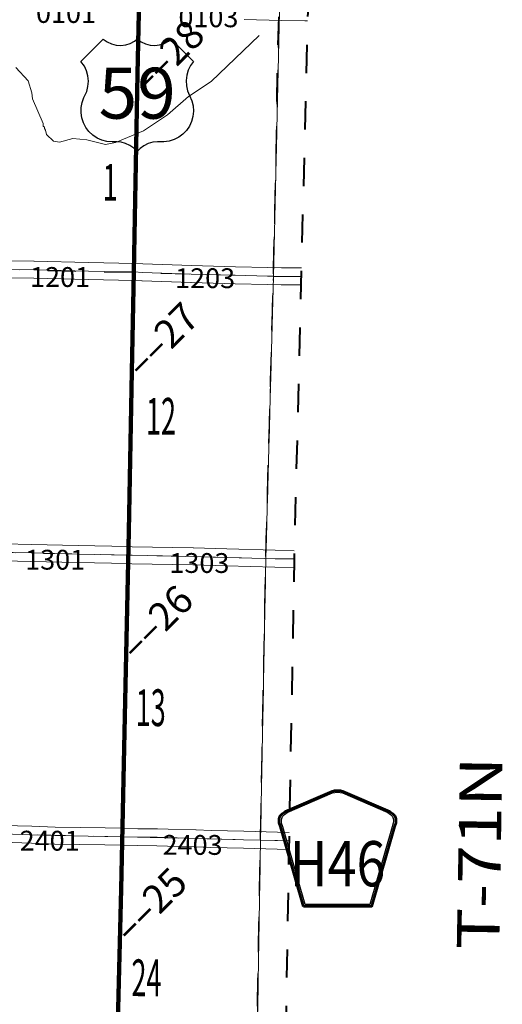
# Model space of a CAD drawing. Extents: x 58.7 to 102.7, y 56.4 to 90.4.
# Drawn here: x 90 to 91.7, y 65.7 to 69.2 of the extents above; entities that cross this region are included whole.
import ezdxf
from ezdxf.enums import TextEntityAlignment as Align

# ---------------------------------------------------------------- set-up
doc = ezdxf.new("R2010")
doc.units = ezdxf.units.MI
doc.header["$MEASUREMENT"] = 0
for name, pattern in [('DGN Style 1', [0.03005, 5e-05, -0.03]), ('DGN Style 2', [0.05, 0.03, -0.02]), ('DGN Style 7', [0.1, 0.045, -0.02, 0.015, -0.02])]:
    doc.linetypes.add(name, pattern=pattern)
for name, color, linetype, lineweight in [('tdCoClipBndry', 7, 'Continuous', 0), ('tdCoCoBndry', 1, 'DGN Style 7', 30), ('tdCoCoBndryPart', 1, 'DGN Style 7', 30), ('tdCoHydroRiver', 162, 'Continuous', 0), ('tdCoPriCL', 7, 'Continuous', 0), ('tdCoPriNonDiv', 1, 'Continuous', 211), ('tdCoPriNonDivCL', 231, 'Continuous', 0), ('tdCoSecRdNmbr', 1, 'Continuous', 13), ('tdCoSecRteBand', 7, 'Continuous', 30), ('tdCoSecRteCL', 7, 'Continuous', 0), ('tdCoSectLine', 7, 'DGN Style 1', 13), ('tdCoSectLinePart', 7, 'DGN Style 1', 13), ('tdCoSectNmbr', 7, 'Continuous', 0), ('tdCoShieldCoRte', 250, 'Continuous', 0), ('tdCoShieldUsRte', 250, 'Continuous', 0), ('tdCoSurfEarth', 3, 'Continuous', 0), ('tdCoSurfGravel', 1, 'Continuous', 0), ('tdCoTwpBndryShd', 7, 'Continuous', 0), ('tdCoTwpRngTxt', 7, 'Continuous', 0), ('tdStHwyPriRefPost1', 7, 'Continuous', 0), ('tdStHwyPriRefPost5', 7, 'Continuous', 0), ('upfed - tdPICoBndry', 30, 'Continuous', 100), ('upinst - tdPICoBndry', 30, 'Continuous', 100), ('uppark - tdPICoBndry', 30, 'Continuous', 100)]:
    doc.layers.add(name, color=color, linetype=linetype, lineweight=lineweight)
doc.styles.add('Straight CC', font='FANCY.shx')
doc.styles.add('Style-Century Gothic', font='GOTHIC.TTF')
doc.styles.add('Style-Trebuchet MS', font='trebucbd.ttf')
doc.styles.add('Style-Tw Cen MT', font='TCM_____.TTF')
doc.styles.add('Style-Verdana', font='verdana.ttf')

# ---------------------------------------------------------------- blocks, each defined once
blk = doc.blocks.new('Shield_USRoute_2_1')
at = {"layer": 'tdCoShieldUsRte', "color": 7, "linetype": 'Continuous', "lineweight": 30, "flags": 128}
blk.add_lwpolyline([(-0.1989, 0.1124), (-0.12, 0.1913), (-0.1062, 0.1816), (-0.0908, 0.1745), (-0.0745, 0.1703), (-0.0576, 0.1692), (-0.0408, 0.1712), (-0.0247, 0.1762), (-0.0097, 0.1841), (0, 0.1913), (0.0138, 0.1816), (0.0292, 0.1745), (0.0455, 0.1703), (0.0624, 0.1692), (0.0792, 0.1712), (0.0953, 0.1762), (0.1103, 0.1841), (0.12, 0.1913), (0.1989, 0.1124), (0.1882, 0.0975), (0.1801, 0.0809), (0.1749, 0.0633), (0.1728, 0.045), (0.1737, 0.0266), (0.1777, 0.0086), (0.1846, -0.0084), (0.1931, -0.0275), (0.1975, -0.0453), (0.1988, -0.0637), (0.197, -0.082), (0.1923, -0.0998), (0.1846, -0.1165), (0.1742, -0.1317), (0.1614, -0.1449), (0.1466, -0.1559), (0.1302, -0.1642), (0.1126, -0.1696), (0.0944, -0.1721), (0.0853, -0.1722), (0.0719, -0.1722), (0.0551, -0.1737), (0.0388, -0.1783), (0.0237, -0.1858), (0.0101, -0.1958), (0, -0.2065), (-0.0118, -0.1944), (-0.0256, -0.1846), (-0.0409, -0.1775), (-0.0573, -0.1733), (-0.0719, -0.1722), (-0.0891, -0.1722), (-0.1074, -0.1706), (-0.1252, -0.1661), (-0.142, -0.1586), (-0.1573, -0.1484), (-0.1707, -0.1357), (-0.1818, -0.1211), (-0.1903, -0.1047), (-0.196, -0.0872), (-0.1986, -0.069), (-0.1982, -0.0506), (-0.1946, -0.0326), (-0.1882, -0.0153), (-0.1858, -0.0106), (-0.1784, 0.0063), (-0.1741, 0.0242), (-0.1727, 0.0425), (-0.1745, 0.0608), (-0.1793, 0.0786), (-0.1869, 0.0953), (-0.1989, 0.1124)], close=True, dxfattribs=at)
at = {"layer": 'tdCoShieldUsRte', "color": 7, "linetype": 'Continuous', "lineweight": 0, "insert": (0, 0), "char_height": 0.18, "attachment_point": 5, "line_spacing_factor": 0.6, "style": 'Straight CC'}
blk.add_mtext('\\fTrebuchet MS|b0|i0|c00|p39;\\T1.090;59', dxfattribs=at)
blk = doc.blocks.new('Shield_County_Route_27')
at = {"layer": 'tdCoShieldCoRte', "color": 7, "linetype": 'Continuous', "lineweight": 53, "flags": 128}
blk.add_lwpolyline([(-0.1156, -0.1333), (-0.1975, 0.1496), (-0.2014, 0.1627), (-0.2021, 0.1686), (-0.2021, 0.1764), (-0.1979, 0.1867), (-0.1906, 0.1952), (-0.181, 0.2019), (-0.0138, 0.2742), (-0.0062, 0.2759), (0.0042, 0.2768), (0.0146, 0.2759), (0.0221, 0.2742), (0.1894, 0.2019), (0.199, 0.1952), (0.2063, 0.1867), (0.2105, 0.1764), (0.2105, 0.1686), (0.2098, 0.1627), (0.2059, 0.1496), (0.124, -0.1333), (-0.1156, -0.1333)], close=True, dxfattribs=at)
at = {"layer": 'tdCoShieldCoRte', "color": 7, "linetype": 'Continuous', "lineweight": 30, "flags": 128}
blk.add_lwpolyline([(-0.1097, -0.127), (-0.1894, 0.1483), (-0.1932, 0.1609), (-0.1939, 0.1665), (-0.1939, 0.1741), (-0.1898, 0.184), (-0.1828, 0.1921), (-0.1736, 0.1985), (-0.013, 0.268), (-0.0058, 0.2695), (0.0042, 0.2704), (0.0142, 0.2695), (0.0214, 0.268), (0.182, 0.1985), (0.1912, 0.1921), (0.1982, 0.184), (0.2022, 0.1741), (0.2022, 0.1665), (0.2015, 0.1609), (0.1978, 0.1483), (0.1181, -0.127), (-0.1097, -0.127)], close=True, dxfattribs=at)
at = {"layer": 'tdCoShieldCoRte', "color": 7, "linetype": 'Continuous', "lineweight": 0, "insert": (0.0042, -0.0624), "char_height": 0.16, "attachment_point": 8, "line_spacing_factor": 0.6, "style": 'Style-Trebuchet MS'}
blk.add_mtext('\\H1x;\\W0.84375;\\T1.010;H46', dxfattribs=at)

msp = doc.modelspace()

# ---------------------------------------------------------------- linework, layer by layer
at = {"layer": 'tdCoClipBndry', "color": 1, "linetype": 'DGN Style 2', "lineweight": 40, "flags": 128}
msp.add_lwpolyline([(72.7783, 63.632), (70.7961, 63.6898), (69.8013, 63.7047), (68.3086, 63.7467), (68.2772, 63.7587), (68.2516, 63.7804), (68.19, 63.8827), (68.1258, 63.9736), (67.9981, 64.1202), (67.8445, 64.2756), (67.63, 64.4648), (67.3626, 64.7365), (67.2337, 64.9019), (67.1897, 64.975), (67.1137, 65.1141), (67.0539, 65.2402), (67.0215, 65.3319), (66.9753, 65.5158), (66.9467, 65.6731), (66.9344, 65.8031), (66.9247, 65.8498), (66.8852, 66.1828), (66.8784, 66.3256), (66.8837, 66.5239), (66.9435, 66.8672), (67.0085, 67.1675), (67.0245, 67.2217), (67.0335, 67.2748), (67.0767, 67.4046), (67.108, 67.4787), (67.3117, 67.8568), (67.4649, 68.1714), (67.4837, 68.2209), (67.4907, 68.2605), (67.5044, 68.433), (67.5522, 68.6812), (67.558, 68.7794), (67.5487, 68.8398), (67.4834, 69.1021), (67.4572, 69.1823), (67.3625, 69.3824), (67.033, 69.6968), (66.953, 69.765), (66.7639, 69.8803), (66.5974, 69.9387), (66.4093, 70.0264), (66.201, 70.1473), (66.0649, 70.2373), (65.9193, 70.3458), (65.7978, 70.4574), (65.7128, 70.5726), (65.6894, 70.614), (65.6517, 70.6312), (65.6337, 70.6485), (65.6205, 70.6698), (65.4812, 71.0572), (65.4671, 71.1929), (65.4652, 71.3086), (65.4647, 71.3875), (65.477, 71.4731), (65.5346, 71.6645), (65.5645, 71.7222), (65.6608, 71.8809), (65.7793, 72.0492), (65.892, 72.2246), (65.9781, 72.3937), (66.0078, 72.4934), (66.0408, 72.6726), (66.0335, 72.9306), (65.9877, 73.1311), (65.9567, 73.2363), (65.9424, 73.2771), (65.8748, 73.4048), (65.8073, 73.4896), (65.7694, 73.5278), (65.6207, 73.6572), (65.5683, 73.6863), (65.4283, 73.8177), (65.3514, 73.8743), (65.2036, 74.017), (65.1061, 74.1383), (65.0778, 74.1819), (64.9554, 74.4167), (64.9132, 74.5509), (64.8925, 74.5889), (64.8722, 74.6844), (64.8572, 74.7951), (64.8502, 74.9011), (64.857, 75.0021), (64.8868, 75.0857), (64.8989, 75.1423), (64.9417, 75.2762), (65.0336, 75.433), (65.0601, 75.4714), (65.1252, 75.5405), (65.2032, 75.6364), (65.3335, 75.759), (65.3845, 75.8269), (65.4211, 75.8645), (65.4481, 75.9062), (65.6308, 76.0894), (65.7225, 76.2183), (65.7596, 76.262), (65.819, 76.3572), (65.8717, 76.4685), (65.9033, 76.5714), (65.9207, 76.6541), (65.944, 76.8445), (65.9449, 77.0377), (65.922, 77.1332), (65.9056, 77.2279), (65.8693, 77.335), (65.8105, 77.5855), (65.7848, 77.7255), (65.7827, 77.7635), (65.7526, 77.9524), (65.7606, 78.2801), (65.7986, 78.5715), (65.7965, 78.8015), (65.7854, 78.9101), (65.7646, 78.9855), (65.7596, 79.0454), (65.7362, 79.0947), (65.7259, 79.1622), (65.6825, 79.2703), (65.6733, 79.3515), (65.6298, 79.4563), (65.5994, 79.5171), (65.5454, 79.5934), (65.4573, 79.7333), (65.3819, 79.8659), (65.3484, 79.9096), (65.2966, 80.0072), (65.203, 80.1615), (65.1673, 80.2412), (65.1251, 80.357), (65.0724, 80.531), (65.0382, 80.7149), (65.0221, 80.8983), (65.0354, 81.2389), (65.1418, 81.6058), (65.2548, 81.8276), (65.2777, 81.8533), (65.3163, 81.872), (65.3421, 81.8747), (66.3244, 81.851), (74.2598, 81.619), (77.2485, 81.5493), (81.1897, 81.4467), (84.1815, 81.3866), (85.1837, 81.3582), (88.1595, 81.299), (91.1601, 81.2166), (91.194, 81.2097), (91.2235, 81.1916), (91.2451, 81.1645), (91.2562, 81.1316), (91.1621, 77.1456), (91.0841, 74.2145), (91.0567, 72.1883), (91.0067, 70.2124), (90.972, 69.2113), (90.924, 67.2793), (90.8885, 65.2844), (90.8444, 63.287), (90.8341, 63.2451), (90.8137, 63.2171), (90.7769, 63.1947), (90.7427, 63.1892), (89.7477, 63.2063), (83.7513, 63.3582), (80.7607, 63.4255), (79.7608, 63.4523), (74.7441, 63.5614), (72.7783, 63.632)], close=True, dxfattribs=at)
at = {"layer": 'tdCoCoBndry', "color": 1, "linetype": 'DGN Style 7', "lineweight": 30, "flags": 128}
msp.add_lwpolyline([(90.7444, 63.2892), (90.7653, 64.2864), (90.7886, 65.2866), (90.8053, 66.285), (90.8241, 67.2814), (90.8509, 68.2789), (90.8721, 69.2143), (90.9068, 70.2149), (90.9297, 71.2078), (90.9568, 72.1909), (90.9729, 73.2115), (90.9842, 74.2165), (91.0069, 75.1417), (91.034, 76.145), (91.0622, 77.148), (91.0872, 78.1484), (91.111, 79.1486), (91.1358, 80.1493), (91.1574, 81.1167)], dxfattribs=at)
at = {"layer": 'tdCoCoBndryPart', "color": 1, "linetype": 'DGN Style 7', "lineweight": 30, "flags": 128}
for points in [[(90.8516, 68.3096), (90.8714, 69.1845)], [(90.8249, 67.3109), (90.8501, 68.2496)], [(90.8059, 66.3153), (90.8235, 67.2509)], [(90.7891, 65.3138), (90.8048, 66.2554)]]:
    msp.add_lwpolyline(points, dxfattribs=at)
at = {"layer": 'tdCoHydroRiver', "color": 162, "linetype": 'Continuous', "lineweight": 0, "flags": 128}
msp.add_lwpolyline([(89.9405, 69.0171), (89.9837, 68.9703), (89.9969, 68.9274), (89.9996, 68.9068), (90.0371, 68.8192), (90.0368, 68.8097), (90.0415, 68.8065), (90.0414, 68.8017), (90.046, 68.7953), (90.0488, 68.781), (90.0735, 68.7568), (90.0955, 68.7532), (90.1416, 68.7663), (90.192, 68.762), (90.2579, 68.7448), (90.2928, 68.7519), (90.3916, 68.7938), (90.4765, 68.8503), (90.5505, 68.9149), (90.6307, 68.9683), (90.8, 69.1302)], dxfattribs=at)
at = {"layer": 'tdCoPriCL', "color": 7, "linetype": 'Continuous', "lineweight": 0, "flags": 128}
msp.add_lwpolyline([(90.3017, 65.6599), (90.3044, 65.7699), (90.3074, 65.8824), (90.3103, 65.9921), (90.3133, 66.1122), (90.3158, 66.2197), (90.3173, 66.2969), (90.318, 66.3332), (90.3195, 66.439), (90.3217, 66.5364), (90.3234, 66.6205), (90.3261, 66.7366), (90.3283, 66.8333), (90.3303, 66.946), (90.3323, 67.0197), (90.3348, 67.1361), (90.3375, 67.255), (90.3383, 67.2929), (90.3402, 67.3773), (90.3422, 67.492), (90.3441, 67.6024), (90.3459, 67.704), (90.3483, 67.8185), (90.3505, 67.942), (90.3533, 68.0648), (90.3555, 68.1768), (90.3581, 68.2947), (90.3599, 68.4121), (90.3619, 68.5095), (90.3644, 68.6323), (90.3668, 68.7477), (90.3688, 68.8705), (90.3708, 68.9948), (90.3732, 69.109), (90.3757, 69.2113)], dxfattribs=at)
at = {"layer": 'tdCoPriNonDiv', "color": 1, "linetype": 'Continuous', "lineweight": 211, "flags": 128}
msp.add_lwpolyline([(90.3777, 69.3198), (90.3708, 68.9948), (90.3581, 68.2947), (90.3506, 67.942), (90.3402, 67.3773), (90.3284, 66.8333), (90.3133, 66.1122), (90.2963, 65.4555), (90.2912, 65.1134), (90.2845, 64.6481), (90.2788, 64.5248), (90.2692, 64.2705), (90.2665, 64.185), (90.2625, 63.9625), (90.2571, 63.768), (90.2444, 63.1611)], dxfattribs=at)
at = {"layer": 'tdCoPriNonDivCL', "color": 231, "linetype": 'Continuous', "lineweight": 0, "flags": 128}
msp.add_lwpolyline([(90.3017, 65.6599), (90.3044, 65.7699), (90.3074, 65.8824), (90.3103, 65.9921), (90.3133, 66.1122), (90.3158, 66.2197), (90.3173, 66.2969), (90.318, 66.3332), (90.3195, 66.439), (90.3217, 66.5364), (90.3234, 66.6205), (90.3261, 66.7366), (90.3283, 66.8333), (90.3303, 66.946), (90.3323, 67.0197), (90.3348, 67.1361), (90.3375, 67.255), (90.3383, 67.2929), (90.3402, 67.3773), (90.3422, 67.492), (90.3441, 67.6024), (90.3459, 67.704), (90.3483, 67.8185), (90.3505, 67.942), (90.3533, 68.0648), (90.3555, 68.1768), (90.3579, 68.2873), (90.3581, 68.2947), (90.3599, 68.4121), (90.3619, 68.5095), (90.3644, 68.6323), (90.3668, 68.7477), (90.3688, 68.8705), (90.3708, 68.9948), (90.3732, 69.109), (90.3757, 69.2113)], dxfattribs=at)
msp.add_lwpolyline([(90.3017, 65.6599), (90.3044, 65.7699), (90.3074, 65.8824), (90.3103, 65.9921), (90.3133, 66.1122), (90.3158, 66.2197), (90.3173, 66.2969), (90.318, 66.3332), (90.3195, 66.439), (90.3217, 66.5364), (90.3234, 66.6205), (90.3261, 66.7366), (90.3283, 66.8333), (90.3303, 66.946), (90.3323, 67.0197), (90.3348, 67.1361), (90.3375, 67.255), (90.3383, 67.2929), (90.3402, 67.3773), (90.3422, 67.492), (90.3441, 67.6024), (90.3459, 67.704), (90.3483, 67.8185), (90.3505, 67.942), (90.3533, 68.0648), (90.3555, 68.1768), (90.3579, 68.2873), (90.3581, 68.2947), (90.3599, 68.4121), (90.3619, 68.5095), (90.3644, 68.6323), (90.3668, 68.7477), (90.3688, 68.8705), (90.3708, 68.9948), (90.3732, 69.109), (90.3757, 69.2113)], dxfattribs=at)
at = {"layer": 'tdCoPriNonDivCL', "color": 34, "linetype": 'Continuous', "lineweight": 0, "flags": 128}
msp.add_lwpolyline([(90.3017, 65.6599), (90.3044, 65.7699), (90.3074, 65.8824), (90.3103, 65.9921), (90.3133, 66.1122), (90.3158, 66.2197), (90.3173, 66.2969), (90.318, 66.3332), (90.3195, 66.439), (90.3217, 66.5364), (90.3234, 66.6205), (90.3261, 66.7366), (90.3283, 66.8333), (90.3303, 66.946), (90.3323, 67.0197), (90.3348, 67.1361), (90.3375, 67.255), (90.3383, 67.2929), (90.3402, 67.3773), (90.3422, 67.492), (90.3441, 67.6024), (90.3459, 67.704), (90.3483, 67.8185), (90.3505, 67.942), (90.3533, 68.0648), (90.3555, 68.1768), (90.3579, 68.2873), (90.3581, 68.2947), (90.3599, 68.4121), (90.3619, 68.5095), (90.3644, 68.6323), (90.3668, 68.7477), (90.3688, 68.8705), (90.3708, 68.9948), (90.3732, 69.109), (90.3757, 69.2113)], dxfattribs=at)
msp.add_lwpolyline([(90.3017, 65.6599), (90.3044, 65.7699), (90.3074, 65.8824), (90.3103, 65.9921), (90.3133, 66.1122), (90.3158, 66.2197), (90.3173, 66.2969), (90.318, 66.3332), (90.3195, 66.439), (90.3217, 66.5364), (90.3234, 66.6205), (90.3261, 66.7366), (90.3283, 66.8333), (90.3303, 66.946), (90.3323, 67.0197), (90.3348, 67.1361), (90.3375, 67.255), (90.3383, 67.2929), (90.3402, 67.3773), (90.3422, 67.492), (90.3441, 67.6024), (90.3459, 67.704), (90.3483, 67.8185), (90.3505, 67.942), (90.3533, 68.0648), (90.3555, 68.1768), (90.3579, 68.2873), (90.3581, 68.2947), (90.3599, 68.4121), (90.3619, 68.5095), (90.3644, 68.6323), (90.3668, 68.7477), (90.3688, 68.8705), (90.3708, 68.9948), (90.3732, 69.109), (90.3757, 69.2113)], dxfattribs=at)
at = {"layer": 'tdCoSecRteBand', "color": 7, "linetype": 'Continuous', "lineweight": 0, "flags": 128}
for points in [[(90.9712, 69.182), (90.9624, 69.1822), (90.8794, 69.1842), (90.8793, 69.1842), (90.748, 69.1876)], [(89.7254, 68.3355), (90.0046, 68.3323), (90.005, 68.3323), (90.1975, 68.3274), (90.3589, 68.3247), (90.3602, 68.3246), (90.3896, 68.3229), (90.5616, 68.3168), (90.7168, 68.3126), (90.831, 68.3096), (90.8795, 68.3089), (90.9496, 68.3087)], [(90.9481, 68.2487), (90.8791, 68.2489), (90.8788, 68.2489), (90.8299, 68.2496), (90.8296, 68.2496), (90.7152, 68.2526), (90.7152, 68.2526), (90.5598, 68.2568), (90.5595, 68.2568), (90.3872, 68.263), (90.3865, 68.263), (90.3573, 68.2647), (90.1964, 68.2674), (90.1961, 68.2674), (90.0037, 68.2723), (89.7245, 68.2755)], [(89.8044, 67.3347), (89.9955, 67.3307), (89.9957, 67.3307), (90.1606, 67.3265), (90.3393, 67.3229), (90.3395, 67.3229), (90.3519, 67.3226), (90.5679, 67.3184), (90.5682, 67.3184), (90.6863, 67.3149), (90.8574, 67.31), (90.9247, 67.3087)], [(90.9235, 67.2488), (90.8561, 67.25), (90.8558, 67.25), (90.6845, 67.255), (90.6845, 67.255), (90.5666, 67.2584), (90.3507, 67.2626), (90.3505, 67.2626), (90.338, 67.2629), (90.1593, 67.2666), (90.1591, 67.2666), (89.9942, 67.2707), (89.8032, 67.2747)], [(89.896, 66.3373), (89.9976, 66.3339), (89.9976, 66.3339), (90.0797, 66.3309), (90.2559, 66.3282), (90.2561, 66.3282), (90.3183, 66.3269), (90.3184, 66.3269), (90.3714, 66.3255), (90.4402, 66.325), (90.4409, 66.325), (90.4785, 66.3238), (90.5771, 66.3213), (90.5774, 66.3213), (90.6315, 66.3193), (90.7462, 66.3166), (90.7463, 66.3166), (90.8656, 66.3134), (90.8657, 66.3134), (90.9068, 66.3123)], [(90.9057, 66.2523), (90.864, 66.2534), (90.7447, 66.2566), (90.6299, 66.2593), (90.6295, 66.2594), (90.5754, 66.2613), (90.4769, 66.2638), (90.4767, 66.2638), (90.4393, 66.265), (90.3707, 66.2655), (90.3701, 66.2655), (90.317, 66.2669), (90.2549, 66.2682), (90.0784, 66.2709), (90.0778, 66.2709), (89.9955, 66.2739), (89.8942, 66.2773)]]:
    msp.add_lwpolyline(points, dxfattribs=at)
at = {"layer": 'tdCoSecRteCL', "color": 7, "linetype": 'Continuous', "lineweight": 13, "flags": 128}
for points in [[(88.8663, 68.3228), (88.9424, 68.321), (89.1954, 68.3166), (89.405, 68.3122), (89.4894, 68.3109), (89.7249, 68.3055), (90.0043, 68.3023), (90.1969, 68.2974), (90.3584, 68.2947)], [(90.3584, 68.2947), (90.3882, 68.2929), (90.5606, 68.2868), (90.716, 68.2826), (90.8304, 68.2796), (90.8525, 68.2793)], [(90.8525, 68.2793), (90.8792, 68.2789), (90.9488, 68.2787)], [(89.1732, 67.3177), (89.2874, 67.316), (89.4366, 67.3141), (89.5764, 67.3104), (89.6403, 67.3079), (89.8038, 67.3047), (89.9949, 67.3007), (90.1599, 67.2965), (90.3387, 67.2929)], [(90.3387, 67.2929), (90.3513, 67.2926), (90.5673, 67.2884), (90.6854, 67.285), (90.8192, 67.2811)], [(90.8192, 67.2811), (90.8567, 67.28), (90.924, 67.2788)], [(89.8949, 66.3073), (89.9965, 66.3039), (90.0789, 66.3009), (90.2555, 66.2982), (90.3177, 66.2969)], [(90.3177, 66.2969), (90.3709, 66.2955), (90.4399, 66.295), (90.4777, 66.2938), (90.5763, 66.2913), (90.6306, 66.2893), (90.7455, 66.2866), (90.8037, 66.2851)], [(90.8037, 66.2851), (90.8648, 66.2834), (90.9063, 66.2823)]]:
    msp.add_lwpolyline(points, dxfattribs=at)
at = {"layer": 'tdCoSectLine', "color": 7, "linetype": 'DGN Style 1', "lineweight": 0, "flags": 128}
for points in [[(90.8509, 68.2789), (90.8721, 69.2143)], [(89.8533, 68.3039), (90.8509, 68.2789)], [(90.8241, 67.2814), (90.8509, 68.2789)], [(90.8509, 68.2789), (90.9488, 68.2776)], [(89.8388, 67.3038), (90.8241, 67.2814)], [(90.8053, 66.285), (90.8241, 67.2814)], [(90.8241, 67.2814), (90.924, 67.2796)], [(89.8159, 66.3084), (90.8053, 66.285)], [(90.7886, 65.2866), (90.8053, 66.285)], [(90.8053, 66.285), (90.9063, 66.2827)]]:
    msp.add_lwpolyline(points, dxfattribs=at)
at = {"layer": 'tdCoSectLinePart', "color": 7, "linetype": 'DGN Style 1', "lineweight": 0, "flags": 128}
for points in [[(90.8516, 68.3096), (90.8714, 69.1845)], [(90.8249, 67.3109), (90.8501, 68.2496)], [(90.8059, 66.3153), (90.8235, 67.2509)], [(90.7891, 65.3138), (90.8048, 66.2554)]]:
    msp.add_lwpolyline(points, dxfattribs=at)
at = {"layer": 'tdCoSurfEarth', "color": 3, "linetype": 'Continuous', "lineweight": 0, "flags": 128}
for points in [[(88.8663, 68.3228), (88.9424, 68.321), (89.1954, 68.3166), (89.405, 68.3122), (89.4894, 68.3109), (89.7249, 68.3055), (90.0043, 68.3023), (90.1969, 68.2974), (90.3584, 68.2947)], [(89.1732, 67.3177), (89.2874, 67.316), (89.4366, 67.3141), (89.5764, 67.3104), (89.6403, 67.3079), (89.8038, 67.3047), (89.9949, 67.3007), (90.1599, 67.2965), (90.3387, 67.2929)]]:
    msp.add_lwpolyline(points, dxfattribs=at)
at = {"layer": 'tdCoSurfGravel', "color": 1, "linetype": 'Continuous', "lineweight": 0, "flags": 128}
for points in [[(90.3584, 68.2947), (90.3882, 68.2929), (90.5606, 68.2868), (90.716, 68.2826), (90.8304, 68.2796), (90.8525, 68.2793)], [(90.8525, 68.2793), (90.8792, 68.2789), (90.9488, 68.2787)], [(90.3387, 67.2929), (90.3513, 67.2926), (90.5673, 67.2884), (90.6854, 67.285), (90.8192, 67.2811)], [(90.8192, 67.2811), (90.8567, 67.28), (90.924, 67.2788)], [(89.8949, 66.3073), (89.9965, 66.3039), (90.0789, 66.3009), (90.2555, 66.2982), (90.3177, 66.2969)], [(90.3177, 66.2969), (90.3709, 66.2955), (90.4399, 66.295), (90.4777, 66.2938), (90.5763, 66.2913), (90.6306, 66.2893), (90.7455, 66.2866), (90.8037, 66.2851)], [(90.8037, 66.2851), (90.8648, 66.2834), (90.9063, 66.2823)]]:
    msp.add_lwpolyline(points, dxfattribs=at)
at = {"layer": 'tdCoTwpBndryShd', "color": 7, "linetype": 'Continuous', "lineweight": 0, "flags": 128}
msp.add_lwpolyline([(91.0069, 75.1417), (90.9842, 74.2165), (90.9729, 73.2115), (90.9568, 72.1909), (90.9297, 71.2078), (90.9068, 70.2149), (90.8721, 69.2143), (90.8509, 68.2789), (90.8241, 67.2814), (90.8053, 66.285), (90.7886, 65.2866), (90.7653, 64.2864), (90.7444, 63.2892), (89.7503, 63.3062), (88.7526, 63.3341), (87.7581, 63.3554), (86.7579, 63.3799), (85.7633, 63.4071), (84.7484, 63.4316), (83.7538, 63.4581), (82.7598, 63.4802)], dxfattribs=at)
at = {"layer": 'upfed - tdPICoBndry', "color": 30, "linetype": 'DGN Style 7', "lineweight": 0, "flags": 128}
msp.add_lwpolyline([(90.7514, 63.2984), (90.7585, 63.7531), (90.7609, 64.2095), (90.7712, 64.811), (90.7807, 64.9938), (90.7859, 65.1863), (90.7985, 66.0231), (90.8023, 66.1825), (90.8155, 66.8154), (90.8235, 67.2542), (90.8393, 67.8364), (90.8436, 68.0084), (90.8582, 68.6365), (90.8646, 69.0754), (90.8871, 69.6668), (90.9045, 70.0773), (90.9051, 70.1673), (90.9259, 70.9865), (90.939, 71.6447), (90.9566, 72.1878), (90.9752, 73.3352), (90.9899, 74.0013), (91.0811, 77.5402), (91.1086, 78.6056), (91.1252, 79.3742), (91.1345, 79.813), (91.1368, 80.0339), (91.1556, 80.883), (91.1622, 81.1403)], dxfattribs=at)
at = {"layer": 'upinst - tdPICoBndry', "color": 30, "linetype": 'DGN Style 7', "lineweight": 0, "flags": 128}
msp.add_lwpolyline([(68.3281, 63.8448), (68.7954, 63.8326), (69.8041, 63.8046), (70.7984, 63.7897), (71.7874, 63.7596), (72.7816, 63.7319), (73.7448, 63.6999), (74.7463, 63.6614), (75.7432, 63.6393), (76.737, 63.6159), (77.7361, 63.596), (78.7318, 63.5746), (79.7632, 63.5522), (80.763, 63.5255), (81.7628, 63.5024), (82.7598, 63.4802), (83.7538, 63.4581), (84.7484, 63.4316), (85.7633, 63.4071), (86.7579, 63.3799), (87.7581, 63.3554), (88.7526, 63.3341), (89.7503, 63.3062), (90.7444, 63.2892), (90.7653, 64.2864), (90.7886, 65.2866), (90.8053, 66.285), (90.8241, 67.2814), (90.8509, 68.2789), (90.8721, 69.2143), (90.9068, 70.2149), (90.9297, 71.2078), (90.9568, 72.1909), (90.9729, 73.2115), (90.9842, 74.2165), (91.0069, 75.1417), (91.034, 76.145), (91.0622, 77.148), (91.0872, 78.1484), (91.111, 79.1486), (91.1358, 80.1493), (91.1574, 81.1167), (91.2558, 81.115)], dxfattribs=at)
at = {"layer": 'uppark - tdPICoBndry', "color": 30, "linetype": 'DGN Style 7', "lineweight": 0, "flags": 128}
msp.add_lwpolyline([(91.2558, 81.115), (91.1574, 81.1167), (91.1358, 80.1493), (91.111, 79.1486), (91.0872, 78.1484), (91.0622, 77.148), (91.034, 76.145), (91.0069, 75.1417), (90.9842, 74.2165), (90.9729, 73.2115), (90.9568, 72.1909), (90.9297, 71.2078), (90.9068, 70.2149), (90.8721, 69.2143), (90.8509, 68.2789), (90.8241, 67.2814), (90.8053, 66.285), (90.7886, 65.2866), (90.7653, 64.2864), (90.7444, 63.2892), (89.7503, 63.3062), (88.7526, 63.3341), (87.7581, 63.3554), (86.7579, 63.3799), (85.7633, 63.4071), (84.7484, 63.4316), (83.7538, 63.4581), (82.7598, 63.4802), (81.7628, 63.5024), (80.763, 63.5255), (79.7632, 63.5522), (78.7318, 63.5746), (77.7361, 63.596), (76.737, 63.6159), (75.7432, 63.6393), (74.7463, 63.6614), (73.7448, 63.6999), (72.7816, 63.7319), (71.7874, 63.7596), (70.7984, 63.7897), (69.8041, 63.8046), (68.7954, 63.8326), (68.3281, 63.8448)], dxfattribs=at)

# ---------------------------------------------------------------- block references
at = {"layer": 'tdCoShieldCoRte', "color": 7, "linetype": 'Continuous', "lineweight": 53}
msp.add_blockref('Shield_County_Route_27', (91.0732, 66.1841), dxfattribs=at)
at = {"layer": 'tdCoShieldUsRte', "color": 7, "linetype": 'Continuous', "lineweight": 30}
msp.add_blockref('Shield_USRoute_2_1', (90.3697, 68.9266), dxfattribs=at)

# ---------------------------------------------------------------- texts
at = {"layer": 'tdCoSecRdNmbr', "color": 1, "linetype": 'Continuous', "lineweight": 13, "style": 'Style-Tw Cen MT'}
for s, rotation, p in [('0101', 359.925, (90.118, 69.2102)), ('0103', 359.9254, (90.6213, 69.195)), ('1201', 359.925, (90.0969, 68.2765)), ('1203', 359.9254, (90.6095, 68.2723)), ('1301', 359.925, (90.0796, 67.2767)), ('1303', 359.9254, (90.5894, 67.2651)), ('2401', 359.925, (90.0602, 66.283)), ('2403', 359.9254, (90.5654, 66.2681))]:
    msp.add_text(s, height=0.07, rotation=rotation, dxfattribs=at).set_placement(p, align=Align.MIDDLE_CENTER)
at = {"layer": 'tdCoSectNmbr', "color": 7, "linetype": 'Continuous', "lineweight": 0, "style": 'Style-Century Gothic', "width": 0.538462}
for s, rotation, p in [('1', 359.9252, (90.2738, 68.5463)), ('12', 359.9253, (90.4535, 67.7189)), ('13', 359.9253, (90.4173, 66.6884)), ('24', 359.9253, (90.4023, 65.7332))]:
    msp.add_text(s, height=0.13, rotation=rotation, dxfattribs=at).set_placement(p, align=Align.CENTER)
at = {"layer": 'tdCoTwpRngTxt', "color": 7, "linetype": 'Continuous', "lineweight": 0, "insert": (91.6545, 66.2379), "char_height": 0.15, "attachment_point": 8, "rotation": 89.0426, "line_spacing_factor": 0.6, "style": 'Style-Century Gothic'}
msp.add_mtext('\\H1x;\\W1.2;\\T1.054;T-71N', dxfattribs=at)
at = {"layer": 'tdStHwyPriRefPost1', "color": 1, "linetype": 'Continuous', "lineweight": 0, "style": 'Style-Verdana'}
for s, p in [('‒‒28', (90.37, 68.9489)), ('‒‒27', (90.3507, 67.9494)), ('‒‒26', (90.3304, 66.95)), ('‒‒25', (90.3092, 65.9512))]:
    msp.add_text(s, height=0.1, rotation=45, dxfattribs=at).set_placement(p, align=Align.MIDDLE_LEFT)
at = {"layer": 'tdStHwyPriRefPost5', "color": 1, "linetype": 'Continuous', "lineweight": 0, "style": 'Style-Verdana'}
msp.add_text('‒‒25', height=0.1, rotation=45, dxfattribs=at).set_placement((90.3092, 65.9512), align=Align.MIDDLE_LEFT)

doc.saveas('drawing.dxf')
